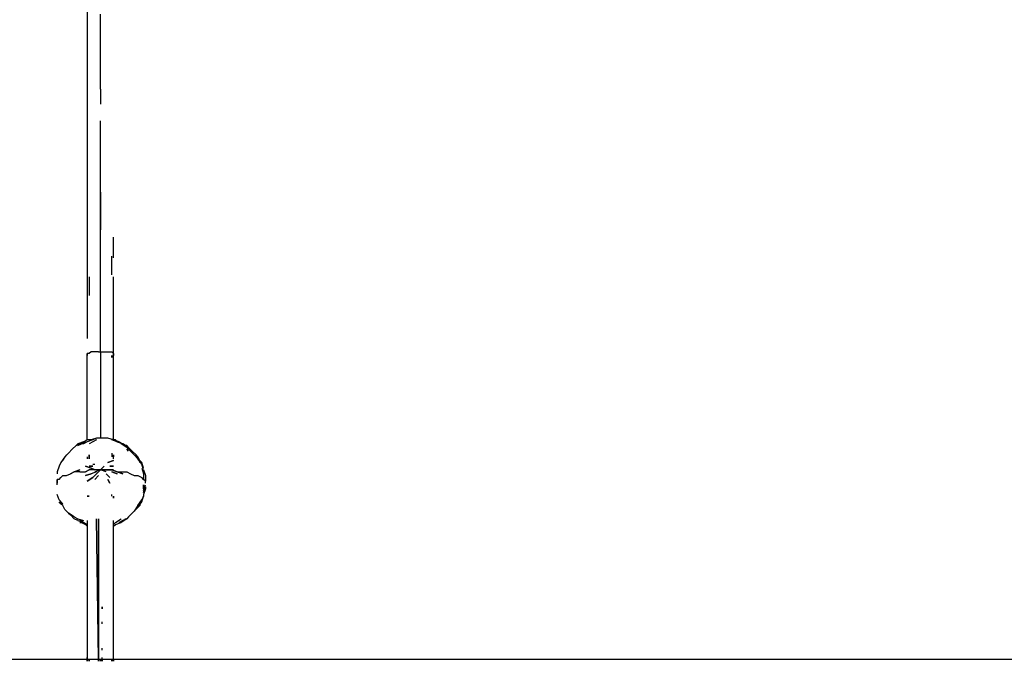
# Model space of a CAD drawing. Extents: x -4042 to 3815, y -4 to 3775.
# Drawn here: x -2307 to -87, y -4 to 1444 of the extents above; entities that cross this region are included whole.
import ezdxf

# ---------------------------------------------------------------- set-up
doc = ezdxf.new("R2010")
doc.units = 0
doc.header["$LTSCALE"] = 5
doc.header["$PDMODE"] = 33
doc.header["$PDSIZE"] = 20
doc.layers.get('0').update_dxf_attribs({"linetype": 'CONTINUOUS'})
doc.layers.get('DEFPOINTS').update_dxf_attribs({"linetype": 'CONTINUOUS'})
for name, color, linetype in [('LG_AREA', 4, 'CONTINUOUS'), ('LG_BASE', 40, 'CONTINUOUS'), ('LG_DIM', 7, 'CONTINUOUS'), ('LG_PROD', 40, 'CONTINUOUS')]:
    doc.layers.add(name, color=color, linetype=linetype)
doc.styles.add('LG1', font='ARIAL.TTF', dxfattribs={"height": 185})
doc.styles.get("Standard").update_dxf_attribs({"font": 'SIMPLEX'})
doc.dimstyles.new('LG_DIM', dxfattribs={"dimtxt": 2.5, "dimasz": 2.5, "dimexe": 1.25, "dimexo": 0.625, "dimtad": 1, "dimdec": 4, "dimtxsty": 'STANDARD', "dimcen": 2.5, "dimazin": 3, "dimtfac": 1, "dimtdec": 4, "dimtmove": 0, "dimatfit": 3, "dimtolj": 1, "dimtzin": 0})

# ---------------------------------------------------------------- blocks, each defined once
blk = doc.blocks.new('220513BS')
at = {"layer": 'LG_BASE'}
for p, q in [((-2154.9548, 313.2922), (-2154.9548, -0.0016)), ((-2129.5526, -0.0016), (-2133.7863, 317.5259)), ((-2129.5526, -0.0016), (-2133.7863, 317.5259)), ((-2129.5526, 317.5259), (-2129.5526, -0.0016)), ((-2129.5526, 317.5259), (-2129.5526, -0.0016)), ((-2129.5526, -0.0016), (-2129.5526, 317.5259)), ((-2095.683, -0.0016), (-2095.683, 313.2922)), ((-2129.5526, 25.4006), (-2129.5526, 21.1669)), ((-2129.5526, 25.4006), (-2129.5526, 21.1669)), ((-2121.0852, 21.1669), (-2121.0852, 25.4006)), ((-2121.0852, 21.1669), (-2121.0852, 25.4006)), ((-2154.9548, -4.2353), (-2154.9548, 4.2321)), ((-2129.5526, 4.2321), (-2129.5526, -0.0016)), ((-2129.5526, 4.2321), (-2129.5526, -0.0016)), ((-2121.0852, -0.0016), (-2121.0852, 4.2321)), ((-2121.0852, -0.0016), (-2121.0852, 4.2321)), ((-2154.9548, -4.2353), (-2154.9548, -0.0016)), ((-2154.9548, -0.0016), (-2154.9548, -4.2353)), ((-2150.7211, -0.0016), (-2154.9548, -0.0016)), ((-2154.9548, -0.0016), (-2150.7211, -0.0016)), ((-2154.9548, -0.0016), (-2154.9548, -4.2353)), ((-2150.7211, -4.2353), (-2150.7211, -0.0016)), ((-2150.7211, -0.0016), (-2150.7211, -4.2353)), ((-2146.4874, -0.0016), (-2150.7211, -0.0016)), ((-2150.7211, -4.2353), (-2150.7211, -0.0016)), ((-2150.7211, -0.0016), (-2150.7211, -4.2353)), ((-2146.4874, -0.0016), (-2150.7211, -0.0016)), ((-2142.2537, -0.0016), (-2146.4874, -0.0016)), ((-2142.2537, -0.0016), (-2146.4874, -0.0016)), ((-2138.02, -0.0016), (-2142.2537, -0.0016)), ((-2138.02, -0.0016), (-2142.2537, -0.0016)), ((-2129.5526, -0.0016), (-2138.02, -0.0016)), ((-2129.5526, -0.0016), (-2138.02, -0.0016)), ((-2129.5526, -0.0016), (-2129.5526, -4.2353)), ((-2129.5526, -4.2353), (-2129.5526, -0.0016)), ((-2129.5526, -0.0016), (-2129.5526, -4.2353)), ((-2129.5526, -0.0016), (-2129.5526, -4.2353)), ((-2129.5526, -4.2353), (-2129.5526, -0.0016)), ((-2129.5526, -0.0016), (-2129.5526, -4.2353)), ((-2125.3189, -0.0016), (-2129.5526, -0.0016)), ((-2129.5526, -0.0016), (-2129.5526, -4.2353)), ((-2125.3189, -0.0016), (-2129.5526, -0.0016)), ((-2125.3189, -4.2353), (-2125.3189, -0.0016)), ((-2125.3189, -0.0016), (-2125.3189, -4.2353)), ((-2116.8515, -0.0016), (-2125.3189, -0.0016)), ((-2125.3189, -4.2353), (-2125.3189, -0.0016)), ((-2125.3189, -0.0016), (-2125.3189, -4.2353)), ((-2116.8515, -0.0016), (-2125.3189, -0.0016)), ((-2121.0852, -4.2353), (-2121.0852, -0.0016)), ((-2121.0852, -0.0016), (-2121.0852, -4.2353)), ((-2121.0852, -4.2353), (-2121.0852, -0.0016)), ((-2121.0852, -0.0016), (-2121.0852, -4.2353)), ((-2121.0852, -0.0016), (-2121.0852, -4.2353)), ((-2121.0852, -4.2353), (-2121.0852, -0.0016)), ((-2121.0852, -0.0016), (-2121.0852, -4.2353)), ((-2121.0852, -0.0016), (-2121.0852, -4.2353)), ((-2121.0852, -0.0016), (-2121.0852, -4.2353)), ((-2121.0852, -0.0016), (-2121.0852, -4.2353)), ((-2121.0852, -4.2353), (-2121.0852, -0.0016)), ((-2121.0852, -0.0016), (-2121.0852, -4.2353)), ((-2121.0852, -0.0016), (-2121.0852, -4.2353)), ((-2121.0852, -4.2353), (-2121.0852, -0.0016)), ((-2121.0852, -0.0016), (-2121.0852, -4.2353)), ((-2112.6178, -0.0016), (-2116.8515, -0.0016)), ((-2112.6178, -0.0016), (-2116.8515, -0.0016)), ((-2104.1504, -0.0016), (-2112.6178, -0.0016)), ((-2104.1504, -0.0016), (-2112.6178, -0.0016)), ((-2099.9167, -0.0016), (-2104.1504, -0.0016)), ((-2099.9167, -0.0016), (-2104.1504, -0.0016)), ((-2099.9167, -4.2353), (-2099.9167, -0.0016)), ((-2099.9167, -0.0016), (-2099.9167, -4.2353)), ((-2095.683, -0.0016), (-2099.9167, -0.0016)), ((-2099.9167, -4.2353), (-2099.9167, -0.0016)), ((-2099.9167, -0.0016), (-2095.683, -0.0016)), ((-2099.9167, -4.2353), (-2099.9167, -0.0016)), ((-2095.683, -4.2353), (-2095.683, -0.0016)), ((-2095.683, -0.0016), (-2095.683, -4.2353)), ((-2095.683, -4.2353), (-2095.683, -0.0016)), ((-2095.683, -0.0016), (-2095.683, -4.2353)), ((-2095.683, -4.2353), (-2095.683, -0.0016)), ((-2095.683, -0.0016), (-2095.683, -4.2353)), ((-2095.683, -4.2353), (-2095.683, -0.0016)), ((-2095.683, -0.0016), (-2095.683, -4.2353))]:
    blk.add_line(p, q, dxfattribs=at)
at = {"layer": 'LG_PROD'}
for p, q in [((-2154.9548, 1464.8586), (-2154.9548, 1435.2227)), ((-2125.3189, 1422.5216), (-2125.3189, 1456.3912)), ((-2154.9548, 1435.2227), (-2154.9548, 1405.5868)), ((-2125.3189, 1392.8857), (-2125.3189, 1422.5216)), ((-2154.9548, 1405.5868), (-2154.9548, 1371.7172)), ((-2125.3189, 1359.0161), (-2125.3189, 1392.8857)), ((-2154.9548, 1371.7172), (-2154.9548, 1342.0813)), ((-2125.3189, 1325.1465), (-2125.3189, 1359.0161)), ((-2154.9548, 1342.0813), (-2154.9548, 1303.978)), ((-2125.3189, 1287.0432), (-2125.3189, 1325.1465)), ((-2154.9548, 1303.978), (-2154.9548, 1270.1084)), ((-2154.9548, 1270.1084), (-2154.9548, 1232.0051)), ((-2125.3189, 1287.0432), (-2125.3189, 1253.1736)), ((-2154.9548, 1232.0051), (-2154.9548, 1193.9018)), ((-2125.3189, 1176.967), (-2125.3189, 1215.0703)), ((-2154.9548, 1193.9018), (-2154.9548, 1155.7985)), ((-2125.3189, 1134.63), (-2125.3189, 1176.967)), ((-2154.9548, 1155.7985), (-2154.9548, 1117.6952)), ((-2125.3189, 1096.5267), (-2125.3189, 1134.63)), ((-2154.9548, 1117.6952), (-2154.9548, 1075.3582)), ((-2125.3189, 1054.1897), (-2125.3189, 1096.5267)), ((-2154.9548, 1075.3582), (-2154.9548, 1033.0212)), ((-2125.3189, 1011.8527), (-2125.3189, 1054.1897)), ((-2125.3189, 1054.1897), (-2125.3189, 1011.8527)), ((-2154.9548, 1033.0212), (-2154.9548, 990.6842)), ((-2125.3189, 969.5157), (-2125.3189, 1011.8527)), ((-2125.3189, 1011.8527), (-2125.3189, 969.5157)), ((-2154.9548, 990.6842), (-2154.9548, 948.3472)), ((-2125.3189, 922.945), (-2125.3189, 969.5157)), ((-2154.9548, 948.3472), (-2154.9548, 906.0102)), ((-2095.683, 906.0102), (-2095.683, 952.5809)), ((-2125.3189, 880.608), (-2125.3189, 922.945)), ((-2154.9548, 906.0102), (-2154.9548, 859.4395)), ((-2099.9167, 867.9069), (-2099.9167, 910.2439)), ((-2125.3189, 834.0373), (-2125.3189, 880.608)), ((-2154.9548, 859.4395), (-2154.9548, 817.1025)), ((-2150.7211, 863.6732), (-2150.7211, 821.3362)), ((-2095.683, 817.1025), (-2095.683, 863.6732)), ((-2125.3189, 787.4666), (-2125.3189, 834.0373)), ((-2154.9548, 817.1025), (-2154.9548, 770.5318)), ((-2095.683, 770.5318), (-2095.683, 817.1025)), ((-2125.3189, 740.8959), (-2125.3189, 787.4666)), ((-2154.9548, 770.5318), (-2154.9548, 723.9611)), ((-2095.683, 723.9611), (-2095.683, 770.5318)), ((-2125.3189, 694.3252), (-2125.3189, 740.8959)), ((-2095.683, 690.0915), (-2095.683, 723.9611)), ((-2154.9548, 685.8578), (-2154.9548, 690.0915)), ((-2150.7211, 690.0915), (-2154.9548, 690.0915)), ((-2154.9548, 690.0915), (-2154.9548, 685.8578)), ((-2154.9548, 495.3413), (-2154.9548, 690.0915)), ((-2146.4874, 694.3252), (-2150.7211, 690.0915)), ((-2142.2537, 694.3252), (-2146.4874, 694.3252)), ((-2138.02, 694.3252), (-2142.2537, 694.3252)), ((-2129.5526, 694.3252), (-2138.02, 694.3252)), ((-2129.5526, 694.3252), (-2125.3189, 694.3252)), ((-2125.3189, 694.3252), (-2125.3189, 499.575)), ((-2125.3189, 694.3252), (-2116.8515, 694.3252)), ((-2116.8515, 694.3252), (-2112.6178, 694.3252)), ((-2112.6178, 694.3252), (-2104.1504, 694.3252)), ((-2104.1504, 694.3252), (-2099.9167, 694.3252)), ((-2099.9167, 694.3252), (-2095.683, 690.0915)), ((-2095.683, 685.8578), (-2095.683, 690.0915)), ((-2095.683, 495.3413), (-2095.683, 690.0915)), ((-2095.683, 690.0915), (-2095.683, 685.8578)), ((-2099.9167, 681.6241), (-2099.9167, 685.8578)), ((-2099.9167, 685.8578), (-2099.9167, 681.6241)), ((-2163.4222, 491.1076), (-2176.1233, 486.8739)), ((-2154.9548, 495.3413), (-2167.6559, 486.8739)), ((-2159.1885, 491.1076), (-2167.6559, 486.8739)), ((-2167.6559, 486.8739), (-2159.1885, 491.1076)), ((-2159.1885, 491.1076), (-2163.4222, 491.1076)), ((-2154.9548, 491.1076), (-2163.4222, 486.8739)), ((-2146.4874, 495.3413), (-2154.9548, 495.3413)), ((-2142.2537, 495.3413), (-2154.9548, 491.1076)), ((-2142.2537, 491.1076), (-2150.7211, 486.8739)), ((-2133.7863, 499.575), (-2146.4874, 495.3413)), ((-2133.7863, 499.575), (-2142.2537, 495.3413)), ((-2133.7863, 495.3413), (-2142.2537, 491.1076)), ((-2121.0852, 499.575), (-2133.7863, 499.575)), ((-2108.3841, 499.575), (-2121.0852, 499.575)), ((-2095.683, 495.3413), (-2108.3841, 499.575)), ((-2087.2156, 491.1076), (-2099.9167, 495.3413)), ((-2091.4493, 495.3413), (-2095.683, 495.3413)), ((-2095.683, 495.3413), (-2082.9819, 491.1076)), ((-2082.9819, 491.1076), (-2095.683, 495.3413)), ((-2087.2156, 491.1076), (-2091.4493, 495.3413)), ((-2087.2156, 491.1076), (-2074.5145, 486.8739)), ((-2074.5145, 486.8739), (-2087.2156, 491.1076)), ((-2082.9819, 491.1076), (-2074.5145, 486.8739)), ((-2188.8244, 474.1728), (-2197.2918, 465.7054)), ((-2180.357, 482.6402), (-2188.8244, 474.1728)), ((-2176.1233, 486.8739), (-2180.357, 482.6402)), ((-2180.357, 482.6402), (-2171.8896, 486.8739)), ((-2167.6559, 486.8739), (-2180.357, 482.6402)), ((-2167.6559, 486.8739), (-2180.357, 482.6402)), ((-2176.1233, 482.6402), (-2167.6559, 486.8739)), ((-2176.1233, 482.6402), (-2167.6559, 486.8739)), ((-2163.4222, 486.8739), (-2171.8896, 486.8739)), ((-2066.0471, 478.4065), (-2078.7482, 486.8739)), ((-2061.8134, 478.4065), (-2074.5145, 486.8739)), ((-2066.0471, 482.6402), (-2070.2808, 482.6402)), ((-2061.8134, 478.4065), (-2066.0471, 482.6402)), ((-2057.5797, 469.9391), (-2066.0471, 478.4065)), ((-2061.8134, 469.9391), (-2066.0471, 474.1728)), ((-2053.346, 469.9391), (-2061.8134, 478.4065)), ((-2049.1123, 461.4717), (-2057.5797, 469.9391)), ((-2044.8786, 461.4717), (-2053.346, 469.9391)), ((-2214.2266, 444.5369), (-2218.4603, 436.0695)), ((-2205.7592, 457.238), (-2214.2266, 444.5369)), ((-2205.7592, 457.238), (-2209.9929, 448.7706)), ((-2197.2918, 465.7054), (-2205.7592, 457.238)), ((-2201.5255, 461.4717), (-2205.7592, 457.238)), ((-2154.9548, 457.238), (-2154.9548, 453.0043)), ((-2150.7211, 457.238), (-2150.7211, 461.4717)), ((-2150.7211, 461.4717), (-2150.7211, 457.238)), ((-2150.7211, 457.238), (-2150.7211, 461.4717)), ((-2150.7211, 461.4717), (-2150.7211, 457.238)), ((-2150.7211, 461.4717), (-2150.7211, 457.238)), ((-2150.7211, 453.0043), (-2150.7211, 457.238)), ((-2150.7211, 457.238), (-2150.7211, 453.0043)), ((-2150.7211, 457.238), (-2150.7211, 453.0043)), ((-2095.683, 448.7706), (-2108.3841, 444.5369)), ((-2108.3841, 444.5369), (-2095.683, 448.7706)), ((-2099.9167, 465.7054), (-2099.9167, 461.4717)), ((-2099.9167, 461.4717), (-2099.9167, 457.238)), ((-2095.683, 461.4717), (-2095.683, 457.238)), ((-2095.683, 457.238), (-2095.683, 461.4717)), ((-2095.683, 457.238), (-2095.683, 461.4717)), ((-2095.683, 453.0043), (-2095.683, 457.238)), ((-2095.683, 453.0043), (-2095.683, 457.238)), ((-2095.683, 453.0043), (-2095.683, 457.238)), ((-2040.6449, 453.0043), (-2049.1123, 461.4717)), ((-2040.6449, 457.238), (-2044.8786, 461.4717)), ((-2036.4112, 448.7706), (-2044.8786, 461.4717)), ((-2036.4112, 448.7706), (-2040.6449, 457.238)), ((-2032.1775, 440.3032), (-2040.6449, 453.0043)), ((-2032.1775, 444.5369), (-2036.4112, 448.7706)), ((-2036.4112, 444.5369), (-2036.4112, 448.7706)), ((-2027.9438, 431.8358), (-2032.1775, 444.5369)), ((-2218.4603, 436.0695), (-2222.694, 423.3684)), ((-2222.694, 423.3684), (-2222.694, 419.1347)), ((-2184.5907, 423.3684), (-2193.0581, 419.1347)), ((-2193.0581, 419.1347), (-2184.5907, 423.3684)), ((-2171.8896, 427.6021), (-2184.5907, 423.3684)), ((-2184.5907, 423.3684), (-2171.8896, 427.6021)), ((-2171.8896, 423.3684), (-2184.5907, 423.3684)), ((-2171.8896, 423.3684), (-2159.1885, 423.3684)), ((-2146.4874, 431.8358), (-2159.1885, 436.0695)), ((-2159.1885, 436.0695), (-2146.4874, 431.8358)), ((-2150.7211, 427.6021), (-2159.1885, 423.3684)), ((-2159.1885, 423.3684), (-2150.7211, 427.6021)), ((-2146.4874, 436.0695), (-2150.7211, 436.0695)), ((-2150.7211, 436.0695), (-2146.4874, 436.0695)), ((-2138.02, 427.6021), (-2150.7211, 427.6021)), ((-2142.2537, 436.0695), (-2146.4874, 436.0695)), ((-2146.4874, 436.0695), (-2142.2537, 436.0695)), ((-2138.02, 427.6021), (-2146.4874, 431.8358)), ((-2146.4874, 431.8358), (-2138.02, 427.6021)), ((-2133.7863, 423.3684), (-2146.4874, 419.1347)), ((-2142.2537, 440.3032), (-2138.02, 440.3032)), ((-2142.2537, 440.3032), (-2138.02, 440.3032)), ((-2125.3189, 427.6021), (-2138.02, 423.3684)), ((-2125.3189, 427.6021), (-2138.02, 427.6021)), ((-2125.3189, 427.6021), (-2133.7863, 419.1347)), ((-2125.3189, 427.6021), (-2116.8515, 436.0695)), ((-2112.6178, 423.3684), (-2125.3189, 427.6021)), ((-2112.6178, 427.6021), (-2125.3189, 427.6021)), ((-2125.3189, 427.6021), (-2112.6178, 427.6021)), ((-2112.6178, 427.6021), (-2125.3189, 427.6021)), ((-2099.9167, 427.6021), (-2112.6178, 427.6021)), ((-2112.6178, 427.6021), (-2099.9167, 427.6021)), ((-2099.9167, 436.0695), (-2104.1504, 436.0695)), ((-2104.1504, 436.0695), (-2099.9167, 436.0695)), ((-2095.683, 436.0695), (-2099.9167, 436.0695)), ((-2099.9167, 436.0695), (-2095.683, 436.0695)), ((-2095.683, 427.6021), (-2099.9167, 427.6021)), ((-2099.9167, 427.6021), (-2095.683, 427.6021)), ((-2087.2156, 423.3684), (-2099.9167, 427.6021)), ((-2087.2156, 423.3684), (-2099.9167, 427.6021)), ((-2087.2156, 423.3684), (-2099.9167, 427.6021)), ((-2099.9167, 427.6021), (-2087.2156, 423.3684)), ((-2099.9167, 423.3684), (-2087.2156, 419.1347)), ((-2087.2156, 419.1347), (-2099.9167, 423.3684)), ((-2074.5145, 419.1347), (-2087.2156, 423.3684)), ((-2087.2156, 423.3684), (-2074.5145, 419.1347)), ((-2087.2156, 423.3684), (-2074.5145, 423.3684)), ((-2074.5145, 423.3684), (-2066.0471, 423.3684)), ((-2066.0471, 423.3684), (-2057.5797, 419.1347)), ((-2027.9438, 427.6021), (-2032.1775, 440.3032)), ((-2032.1775, 431.8358), (-2027.9438, 419.1347)), ((-2027.9438, 427.6021), (-2023.7101, 414.901)), ((-2222.694, 402.1999), (-2222.694, 406.4336)), ((-2222.694, 402.1999), (-2222.694, 406.4336)), ((-2222.694, 406.4336), (-2222.694, 402.1999)), ((-2218.4603, 406.4336), (-2222.694, 406.4336)), ((-2222.694, 406.4336), (-2222.694, 402.1999)), ((-2222.694, 397.9662), (-2222.694, 402.1999)), ((-2222.694, 402.1999), (-2222.694, 397.9662)), ((-2222.694, 402.1999), (-2222.694, 397.9662)), ((-2222.694, 397.9662), (-2222.694, 402.1999)), ((-2218.4603, 406.4336), (-2214.2266, 410.6673)), ((-2214.2266, 410.6673), (-2209.9929, 414.901)), ((-2209.9929, 414.901), (-2201.5255, 414.901)), ((-2201.5255, 414.901), (-2193.0581, 419.1347)), ((-2159.1885, 414.901), (-2146.4874, 419.1347)), ((-2146.4874, 419.1347), (-2159.1885, 414.901)), ((-2154.9548, 402.1999), (-2142.2537, 410.6673)), ((-2142.2537, 410.6673), (-2154.9548, 402.1999)), ((-2142.2537, 410.6673), (-2133.7863, 419.1347)), ((-2129.5526, 414.901), (-2138.02, 406.4336)), ((-2112.6178, 419.1347), (-2104.1504, 410.6673)), ((-2104.1504, 397.9662), (-2108.3841, 406.4336)), ((-2108.3841, 406.4336), (-2104.1504, 397.9662)), ((-2057.5797, 419.1347), (-2049.1123, 414.901)), ((-2049.1123, 414.901), (-2040.6449, 414.901)), ((-2040.6449, 414.901), (-2032.1775, 410.6673)), ((-2027.9438, 406.4336), (-2032.1775, 410.6673)), ((-2027.9438, 419.1347), (-2027.9438, 406.4336)), ((-2023.7101, 402.1999), (-2027.9438, 406.4336)), ((-2023.7101, 414.901), (-2023.7101, 402.1999)), ((-2023.7101, 402.1999), (-2023.7101, 406.4336)), ((-2023.7101, 397.9662), (-2023.7101, 402.1999)), ((-2023.7101, 397.9662), (-2023.7101, 402.1999)), ((-2222.694, 393.7325), (-2222.694, 397.9662)), ((-2222.694, 393.7325), (-2222.694, 397.9662)), ((-2027.9438, 389.4988), (-2027.9438, 393.7325)), ((-2027.9438, 393.7325), (-2027.9438, 389.4988)), ((-2027.9438, 381.0314), (-2023.7101, 393.7325)), ((-2027.9438, 389.4988), (-2027.9438, 393.7325)), ((-2027.9438, 389.4988), (-2027.9438, 385.2651)), ((-2027.9438, 385.2651), (-2027.9438, 389.4988)), ((-2027.9438, 376.7977), (-2023.7101, 389.4988)), ((-2023.7101, 385.2651), (-2027.9438, 372.564)), ((-2023.7101, 389.4988), (-2023.7101, 385.2651)), ((-2218.4603, 359.8629), (-2222.694, 372.564)), ((-2209.9929, 351.3955), (-2218.4603, 359.8629)), ((-2214.2266, 351.3955), (-2218.4603, 355.6292)), ((-2209.9929, 347.1618), (-2214.2266, 355.6292)), ((-2154.9548, 368.3303), (-2150.7211, 368.3303)), ((-2150.7211, 368.3303), (-2154.9548, 368.3303)), ((-2099.9167, 368.3303), (-2099.9167, 372.564)), ((-2095.683, 364.0966), (-2095.683, 368.3303)), ((-2095.683, 368.3303), (-2095.683, 364.0966)), ((-2095.683, 368.3303), (-2095.683, 364.0966)), ((-2095.683, 368.3303), (-2095.683, 364.0966)), ((-2040.6449, 347.1618), (-2032.1775, 359.8629)), ((-2040.6449, 342.9281), (-2032.1775, 355.6292)), ((-2036.4112, 351.3955), (-2032.1775, 359.8629)), ((-2032.1775, 359.8629), (-2036.4112, 351.3955)), ((-2027.9438, 368.3303), (-2032.1775, 359.8629)), ((-2032.1775, 355.6292), (-2027.9438, 368.3303)), ((-2027.9438, 372.564), (-2027.9438, 368.3303)), ((-2209.9929, 347.1618), (-2214.2266, 351.3955)), ((-2205.7592, 338.6944), (-2209.9929, 347.1618)), ((-2197.2918, 330.227), (-2205.7592, 338.6944)), ((-2049.1123, 334.4607), (-2057.5797, 325.9933)), ((-2040.6449, 347.1618), (-2049.1123, 334.4607)), ((-2049.1123, 334.4607), (-2040.6449, 342.9281)), ((-2036.4112, 347.1618), (-2040.6449, 342.9281)), ((-2036.4112, 351.3955), (-2036.4112, 347.1618)), ((-2197.2918, 330.227), (-2193.0581, 325.9933)), ((-2184.5907, 321.7596), (-2197.2918, 330.227)), ((-2184.5907, 317.5259), (-2193.0581, 325.9933)), ((-2184.5907, 321.7596), (-2176.1233, 317.5259)), ((-2176.1233, 313.2922), (-2184.5907, 317.5259)), ((-2176.1233, 317.5259), (-2163.4222, 313.2922)), ((-2176.1233, 313.2922), (-2163.4222, 309.0585)), ((-2163.4222, 309.0585), (-2171.8896, 313.2922)), ((-2171.8896, 313.2922), (-2163.4222, 309.0585)), ((-2163.4222, 309.0585), (-2167.6559, 313.2922)), ((-2163.4222, 309.0585), (-2167.6559, 313.2922)), ((-2091.4493, 309.0585), (-2078.7482, 317.5259)), ((-2082.9819, 309.0585), (-2074.5145, 313.2922)), ((-2074.5145, 313.2922), (-2082.9819, 309.0585)), ((-2066.0471, 317.5259), (-2078.7482, 309.0585)), ((-2066.0471, 317.5259), (-2074.5145, 313.2922)), ((-2070.2808, 317.5259), (-2066.0471, 317.5259)), ((-2057.5797, 325.9933), (-2066.0471, 317.5259)), ((-2061.8134, 321.7596), (-2066.0471, 317.5259)), ((-2061.8134, 321.7596), (-2057.5797, 325.9933)), ((-2171.8896, 309.0585), (-2167.6559, 309.0585)), ((-2167.6559, 309.0585), (-2159.1885, 304.8248)), ((-2154.9548, 304.8248), (-2167.6559, 309.0585)), ((-2154.9548, 304.8248), (-2163.4222, 309.0585)), ((-2154.9548, 300.5911), (-2159.1885, 304.8248)), ((-2159.1885, 304.8248), (-2154.9548, 300.5911)), ((-2095.683, 304.8248), (-2091.4493, 309.0585)), ((-2095.683, 300.5911), (-2091.4493, 304.8248)), ((-2091.4493, 304.8248), (-2078.7482, 309.0585)), ((-2129.5526, 114.3083), (-2129.5526, 118.542)), ((-2121.0852, 114.3083), (-2121.0852, 118.542)), ((-2121.0852, 118.542), (-2121.0852, 114.3083)), ((-2121.0852, 114.3083), (-2121.0852, 118.542)), ((-2121.0852, 118.542), (-2121.0852, 114.3083)), ((-2121.0852, 114.3083), (-2121.0852, 118.542)), ((-2129.5526, 84.6724), (-2129.5526, 80.4387)), ((-2129.5526, 84.6724), (-2129.5526, 80.4387)), ((-2121.0852, 80.4387), (-2121.0852, 84.6724)), ((-2121.0852, 80.4387), (-2121.0852, 84.6724))]:
    blk.add_line(p, q, dxfattribs=at)
blk = doc.blocks.new('*D5')
at = {"layer": 'DEFPOINTS', "color": 0}
for p in [(0, 2654.5), (-3761.7, 0), (0, 0)]:
    blk.add_point(p, dxfattribs=at)
at = {"layer": 'LG_DIM', "color": 0}
for p, q in [((-1, 2654.5), (-3811.7, 2654.5)), ((-3761.7, 2534.5), (-3761.7, 1471.7)), ((-3761.7, 120), (-3761.7, 1182.8)), ((-1, 0), (-3811.7, 0))]:
    blk.add_line(p, q, dxfattribs=at)
for points in [[(-3781.7, 2534.5), (-3741.7, 2534.5), (-3761.7, 2654.5)], [(-3781.7, 120), (-3741.7, 120), (-3761.7, 0)]]:
    blk.add_solid(points, dxfattribs=at)
at = {"layer": 'LG_DIM', "color": 4, "insert": (-3761.7, 1327.3), "char_height": 185, "attachment_point": 5, "style": 'LG1'}
blk.add_mtext('\\A1;2650', dxfattribs=at)

msp = doc.modelspace()

# ---------------------------------------------------------------- linework, layer by layer
at = {"layer": 'LG_AREA'}
for p, q in [((-2155, 0), (-2900.1, 0)), ((2095.7, 0), (-2095.7, 0))]:
    msp.add_line(p, q, dxfattribs=at)

# ---------------------------------------------------------------- block references
msp.add_blockref('220513BS', (0, 0))

# ---------------------------------------------------------------- dimensions: what is measured, and where the dimension line sits
at = {"layer": 'LG_DIM'}
dim = msp.add_linear_dim(base=(-3761.7473, 0.001), p1=(-0.0015, 2654.5284), p2=(-0.0015, 0.001), angle=90, dimstyle='LG_DIM', override={"dimtxt": 185, "dimasz": 120, "dimexe": 50, "dimexo": 1, "dimgap": 50, "dimtad": 0, "dimtih": 1, "dimtoh": 1, "dimdec": 0, "dimrnd": 10, "dimlunit": 2, "dimtxsty": 'LG1', "dimclrt": 4, "dimadec": 4, "dimtdec": 0}, dxfattribs=at)
dim.commit()
dim.dimension.update_dxf_attribs({"geometry": '*D5', "text_midpoint": (-3761.7473, 1327.2647)})

doc.saveas('drawing.dxf')
